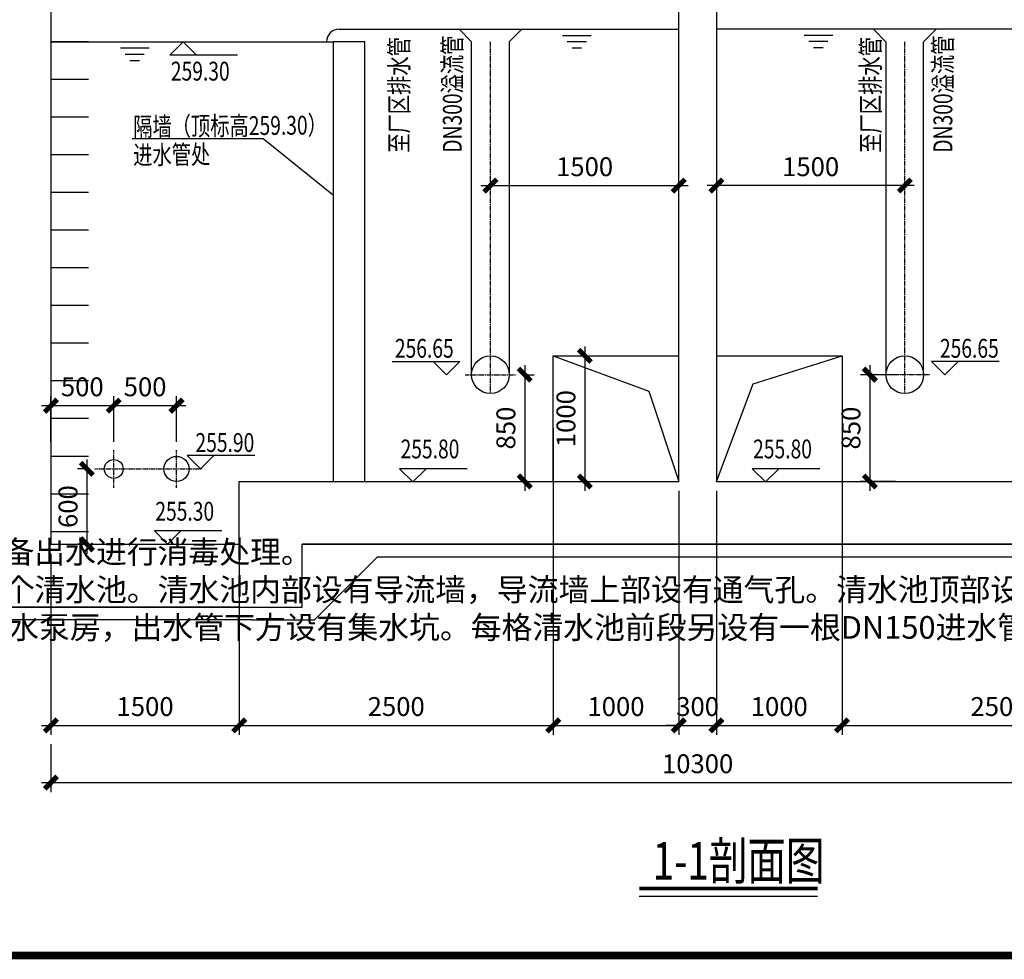
# Model space of a CAD drawing. Extents: x 40187921 to 82176151, y 2910516 to 5973312.
# Drawn here: x 41164746 to 41172587, y 2995086 to 3002564 of the extents above; entities that cross this region are included whole.
import ezdxf
from ezdxf.enums import TextEntityAlignment as Align

# ---------------------------------------------------------------- set-up
doc = ezdxf.new("R2010")
doc.units = 0
doc.header["$LTSCALE"] = 0.5
doc.header["$PDSIZE"] = 0.2
doc.linetypes.add('CENTER', pattern=[50.8, 31.75, -6.35, 6.35, -6.35])
doc.layers.get('0').update_dxf_attribs({"linetype": 'CONTINUOUS'})
doc.layers.get('Defpoints').update_dxf_attribs({"linetype": 'CONTINUOUS'})
for name, color, linetype in [('0-填充', 8, 'CONTINUOUS'), ('LZTK', 7, 'CONTINUOUS'), ('PUB_TEXT', 7, 'CONTINUOUS')]:
    doc.layers.add(name, color=color, linetype=linetype)
doc.layers.add('不打印层(勿删、提取用)', color=8, linetype='CONTINUOUS', plot=False)
doc.styles.add('LZ-同创图框中文黑体', font='simhei.ttf', dxfattribs={"width": 0.8})
doc.styles.add('TSSD_Rein', font='tssdeng.shx', dxfattribs={"width": 0.75, "bigfont": 'hztxt.shx'})
doc.dimstyles.new('工艺1b500', dxfattribs={"dimscale": 1000, "dimtxt": 0.15, "dimasz": 0.1, "dimexe": 0.075, "dimexo": 0.075, "dimgap": 0.075, "dimtad": 1, "dimdec": 0, "dimzin": 0, "dimdsep": 46, "dimtxsty": 'TSSD_Rein', "dimblk": 'ARCHTICK', "dimcen": 0.09, "dimdle": 0.075, "dimadec": 1, "dimazin": 0, "dimtfac": 1, "dimtdec": 0, "dimtix": 1, "dimtmove": 0, "dimatfit": 3, "dimfxl": 1, "dimtolj": 1, "dimtzin": 0, "dimarcsym": 0})

# ---------------------------------------------------------------- blocks, each defined once
blk = doc.blocks.new('_ArchTick')
at = {"color": 0, "linetype": 'ByBlock', "const_width": 0.4}
blk.add_lwpolyline([(-0.5, -0.5), (0.5, 0.5)], dxfattribs=at)
blk = doc.blocks.new('*D521')
at = {"layer": '0-填充', "color": 0, "linetype": 'Continuous', "lineweight": -2, "transparency": 16777216}
for p, q in [((41164994.3, 2998313.6), (41164994.3, 2996872.3)), ((41166494.3, 2998313.6), (41166494.3, 2996872.3)), ((41164919.3, 2996947.3), (41166569.3, 2996947.3))]:
    blk.add_line(p, q, dxfattribs=at)
at = {"layer": 'Defpoints', "color": 0, "linetype": 'Continuous', "transparency": 16777216}
for p in [(41164994.3, 2998388.6), (41166494.3, 2998388.6), (41166494.3, 2996947.3)]:
    blk.add_point(p, dxfattribs=at)
at = {"layer": '0-填充', "color": 0, "linetype": 'Continuous', "lineweight": -2, "transparency": 16777216, "xscale": 100, "yscale": 100, "zscale": 100, "rotation": 180}
blk.add_blockref('_ArchTick', (41164994.3, 2996947.3), dxfattribs=at)
at = {"layer": '0-填充', "color": 0, "linetype": 'Continuous', "lineweight": -2, "transparency": 16777216, "xscale": 100, "yscale": 100, "zscale": 100}
blk.add_blockref('_ArchTick', (41166494.3, 2996947.3), dxfattribs=at)
at = {"layer": '0-填充', "color": 0, "linetype": 'Continuous', "transparency": 16777216, "insert": (41165744.3, 2997097.3), "char_height": 150, "attachment_point": 5, "style": 'TSSD_Rein'}
blk.add_mtext('\\A1;1500', dxfattribs=at)
blk = doc.blocks.new('*D522')
at = {"layer": '0-填充', "color": 0, "linetype": 'Continuous', "lineweight": -2, "transparency": 16777216}
for p, q in [((41168994.3, 2999313.6), (41168994.3, 2996872.3)), ((41166494.3, 2998313.6), (41166494.3, 2996872.3)), ((41166419.3, 2996947.3), (41169069.3, 2996947.3))]:
    blk.add_line(p, q, dxfattribs=at)
at = {"layer": 'Defpoints', "color": 0, "linetype": 'Continuous', "transparency": 16777216}
for p in [(41168994.3, 2999388.6), (41166494.3, 2998388.6), (41168994.3, 2996947.3)]:
    blk.add_point(p, dxfattribs=at)
at = {"layer": '0-填充', "color": 0, "linetype": 'Continuous', "lineweight": -2, "transparency": 16777216, "xscale": 100, "yscale": 100, "zscale": 100, "rotation": 180}
blk.add_blockref('_ArchTick', (41166494.3, 2996947.3), dxfattribs=at)
at = {"layer": '0-填充', "color": 0, "linetype": 'Continuous', "lineweight": -2, "transparency": 16777216, "xscale": 100, "yscale": 100, "zscale": 100}
blk.add_blockref('_ArchTick', (41168994.3, 2996947.3), dxfattribs=at)
at = {"layer": '0-填充', "color": 0, "linetype": 'Continuous', "transparency": 16777216, "insert": (41167744.3, 2997097.3), "char_height": 150, "attachment_point": 5, "style": 'TSSD_Rein'}
blk.add_mtext('\\A1;2500', dxfattribs=at)
blk = doc.blocks.new('*D523')
at = {"layer": '0-填充', "color": 0, "linetype": 'Continuous', "lineweight": -2, "transparency": 16777216}
for p, q in [((41168994.3, 2999313.6), (41168994.3, 2996872.3)), ((41169994.3, 2998813.6), (41169994.3, 2996872.3)), ((41168919.3, 2996947.3), (41170069.3, 2996947.3))]:
    blk.add_line(p, q, dxfattribs=at)
at = {"layer": 'Defpoints', "color": 0, "linetype": 'Continuous', "transparency": 16777216}
for p in [(41168994.3, 2999388.6), (41169994.3, 2998888.6), (41169994.3, 2996947.3)]:
    blk.add_point(p, dxfattribs=at)
at = {"layer": '0-填充', "color": 0, "linetype": 'Continuous', "lineweight": -2, "transparency": 16777216, "xscale": 100, "yscale": 100, "zscale": 100, "rotation": 180}
blk.add_blockref('_ArchTick', (41168994.3, 2996947.3), dxfattribs=at)
at = {"layer": '0-填充', "color": 0, "linetype": 'Continuous', "lineweight": -2, "transparency": 16777216, "xscale": 100, "yscale": 100, "zscale": 100}
blk.add_blockref('_ArchTick', (41169994.3, 2996947.3), dxfattribs=at)
at = {"layer": '0-填充', "color": 0, "linetype": 'Continuous', "transparency": 16777216, "insert": (41169494.3, 2997097.3), "char_height": 150, "attachment_point": 5, "style": 'TSSD_Rein'}
blk.add_mtext('\\A1;1000', dxfattribs=at)
blk = doc.blocks.new('*D524')
at = {"layer": '0-填充', "color": 0, "linetype": 'Continuous', "lineweight": -2, "transparency": 16777216}
for p, q in [((41169994.3, 2998813.6), (41169994.3, 2996872.3)), ((41170294.3, 2998813.6), (41170294.3, 2996872.3)), ((41169994.3, 2996947.3), (41169894.3, 2996947.3)), ((41169994.3, 2996947.3), (41170294.3, 2996947.3)), ((41170294.3, 2996947.3), (41170394.3, 2996947.3))]:
    blk.add_line(p, q, dxfattribs=at)
at = {"layer": 'Defpoints', "color": 0, "linetype": 'Continuous', "transparency": 16777216}
for p in [(41169994.3, 2998888.6), (41170294.3, 2998888.6), (41170294.3, 2996947.3)]:
    blk.add_point(p, dxfattribs=at)
at = {"layer": '0-填充', "color": 0, "linetype": 'Continuous', "lineweight": -2, "transparency": 16777216, "xscale": 100, "yscale": 100, "zscale": 100}
blk.add_blockref('_ArchTick', (41169994.3, 2996947.3), dxfattribs=at)
at = {"layer": '0-填充', "color": 0, "linetype": 'Continuous', "lineweight": -2, "transparency": 16777216, "xscale": 100, "yscale": 100, "zscale": 100, "rotation": 180}
blk.add_blockref('_ArchTick', (41170294.3, 2996947.3), dxfattribs=at)
at = {"layer": '0-填充', "color": 0, "linetype": 'Continuous', "transparency": 16777216, "insert": (41170144.3, 2997097.3), "char_height": 150, "attachment_point": 5, "style": 'TSSD_Rein'}
blk.add_mtext('\\A1;300', dxfattribs=at)
blk = doc.blocks.new('*D525')
at = {"layer": '0-填充', "color": 0, "linetype": 'Continuous', "lineweight": -2, "transparency": 16777216}
for p, q in [((41171294.3, 2999313.6), (41171294.3, 2996872.3)), ((41170294.3, 2998813.6), (41170294.3, 2996872.3)), ((41170219.3, 2996947.3), (41171369.3, 2996947.3))]:
    blk.add_line(p, q, dxfattribs=at)
at = {"layer": 'Defpoints', "color": 0, "linetype": 'Continuous', "transparency": 16777216}
for p in [(41171294.3, 2999388.6), (41170294.3, 2998888.6), (41171294.3, 2996947.3)]:
    blk.add_point(p, dxfattribs=at)
at = {"layer": '0-填充', "color": 0, "linetype": 'Continuous', "lineweight": -2, "transparency": 16777216, "xscale": 100, "yscale": 100, "zscale": 100, "rotation": 180}
blk.add_blockref('_ArchTick', (41170294.3, 2996947.3), dxfattribs=at)
at = {"layer": '0-填充', "color": 0, "linetype": 'Continuous', "lineweight": -2, "transparency": 16777216, "xscale": 100, "yscale": 100, "zscale": 100}
blk.add_blockref('_ArchTick', (41171294.3, 2996947.3), dxfattribs=at)
at = {"layer": '0-填充', "color": 0, "linetype": 'Continuous', "transparency": 16777216, "insert": (41170794.3, 2997097.3), "char_height": 150, "attachment_point": 5, "style": 'TSSD_Rein'}
blk.add_mtext('\\A1;1000', dxfattribs=at)
blk = doc.blocks.new('*D526')
at = {"layer": '0-填充', "color": 0, "linetype": 'Continuous', "lineweight": -2, "transparency": 16777216}
for p, q in [((41171294.3, 2999313.6), (41171294.3, 2996872.3)), ((41173794.3, 2998313.6), (41173794.3, 2996872.3)), ((41171219.3, 2996947.3), (41173869.3, 2996947.3))]:
    blk.add_line(p, q, dxfattribs=at)
at = {"layer": 'Defpoints', "color": 0, "linetype": 'Continuous', "transparency": 16777216}
for p in [(41171294.3, 2999388.6), (41173794.3, 2998388.6), (41173794.3, 2996947.3)]:
    blk.add_point(p, dxfattribs=at)
at = {"layer": '0-填充', "color": 0, "linetype": 'Continuous', "lineweight": -2, "transparency": 16777216, "xscale": 100, "yscale": 100, "zscale": 100, "rotation": 180}
blk.add_blockref('_ArchTick', (41171294.3, 2996947.3), dxfattribs=at)
at = {"layer": '0-填充', "color": 0, "linetype": 'Continuous', "lineweight": -2, "transparency": 16777216, "xscale": 100, "yscale": 100, "zscale": 100}
blk.add_blockref('_ArchTick', (41173794.3, 2996947.3), dxfattribs=at)
at = {"layer": '0-填充', "color": 0, "linetype": 'Continuous', "transparency": 16777216, "insert": (41172544.3, 2997097.3), "char_height": 150, "attachment_point": 5, "style": 'TSSD_Rein'}
blk.add_mtext('\\A1;2500', dxfattribs=at)
blk = doc.blocks.new('*D528')
at = {"layer": '0-填充', "color": 0, "linetype": 'Continuous', "lineweight": -2, "transparency": 16777216}
for p, q in [((41164994.3, 2999204.4), (41164994.3, 2999567)), ((41165494.3, 2999204.4), (41165494.3, 2999567)), ((41164919.3, 2999492), (41165569.3, 2999492))]:
    blk.add_line(p, q, dxfattribs=at)
at = {"layer": 'Defpoints', "color": 0, "linetype": 'Continuous', "transparency": 16777216}
for p in [(41165494.3, 2999492), (41164994.3, 2999129.4), (41165494.3, 2999129.4)]:
    blk.add_point(p, dxfattribs=at)
at = {"layer": '0-填充', "color": 0, "linetype": 'Continuous', "lineweight": -2, "transparency": 16777216, "xscale": 100, "yscale": 100, "zscale": 100, "rotation": 180}
blk.add_blockref('_ArchTick', (41164994.3, 2999492), dxfattribs=at)
at = {"layer": '0-填充', "color": 0, "linetype": 'Continuous', "lineweight": -2, "transparency": 16777216, "xscale": 100, "yscale": 100, "zscale": 100}
blk.add_blockref('_ArchTick', (41165494.3, 2999492), dxfattribs=at)
at = {"layer": '0-填充', "color": 0, "linetype": 'Continuous', "transparency": 16777216, "insert": (41165244.3, 2999642), "char_height": 150, "attachment_point": 5, "style": 'TSSD_Rein'}
blk.add_mtext('\\A1;500', dxfattribs=at)
blk = doc.blocks.new('*D529')
at = {"layer": '0-填充', "color": 0, "linetype": 'Continuous', "lineweight": -2, "transparency": 16777216}
for p, q in [((41165280.7, 2999063.6), (41165280.7, 2998313.6)), ((41165269.3, 2998988.6), (41165205.7, 2998988.6)), ((41165269.3, 2998388.6), (41165205.7, 2998388.6))]:
    blk.add_line(p, q, dxfattribs=at)
at = {"layer": 'Defpoints', "color": 0, "linetype": 'Continuous', "transparency": 16777216}
for p in [(41165344.3, 2998988.6), (41165280.7, 2998388.6), (41165344.3, 2998388.6)]:
    blk.add_point(p, dxfattribs=at)
at = {"layer": '0-填充', "color": 0, "linetype": 'Continuous', "lineweight": -2, "transparency": 16777216, "xscale": 100, "yscale": 100, "zscale": 100}
for p, rotation in [((41165280.7, 2998988.6), 90), ((41165280.7, 2998388.6), 270)]:
    blk.add_blockref('_ArchTick', p, dxfattribs=dict(at, rotation=rotation))
at = {"layer": '0-填充', "color": 0, "linetype": 'Continuous', "transparency": 16777216, "insert": (41165130.7, 2998688.6), "char_height": 150, "attachment_point": 5, "rotation": 90, "style": 'TSSD_Rein'}
blk.add_mtext('\\A1;600', dxfattribs=at)
blk = doc.blocks.new('*D532')
at = {"layer": '0-填充', "color": 0, "linetype": 'Continuous', "lineweight": -2, "transparency": 16777216}
for p, q in [((41169245.8, 2999963.6), (41169245.8, 2998813.6)), ((41169069.3, 2999888.6), (41169320.8, 2999888.6)), ((41169069.3, 2998888.6), (41169320.8, 2998888.6))]:
    blk.add_line(p, q, dxfattribs=at)
at = {"layer": 'Defpoints', "color": 0, "linetype": 'Continuous', "transparency": 16777216}
for p in [(41168994.3, 2999888.6), (41168994.3, 2998888.6), (41169245.8, 2998888.6)]:
    blk.add_point(p, dxfattribs=at)
at = {"layer": '0-填充', "color": 0, "linetype": 'Continuous', "lineweight": -2, "transparency": 16777216, "xscale": 100, "yscale": 100, "zscale": 100}
for p, rotation in [((41169245.8, 2999888.6), 90), ((41169245.8, 2998888.6), 270)]:
    blk.add_blockref('_ArchTick', p, dxfattribs=dict(at, rotation=rotation))
at = {"layer": '0-填充', "color": 0, "linetype": 'Continuous', "transparency": 16777216, "insert": (41169095.8, 2999388.6), "char_height": 150, "attachment_point": 5, "rotation": 90, "style": 'TSSD_Rein'}
blk.add_mtext('\\A1;1000', dxfattribs=at)
blk = doc.blocks.new('*D533')
at = {"layer": '0-填充', "color": 0, "linetype": 'Continuous', "lineweight": -2, "transparency": 16777216}
for p, q in [((41168494.3, 3001215.6), (41168494.3, 3001318.6)), ((41169994.3, 3001215.6), (41169994.3, 3001318.6)), ((41168419.3, 3001243.6), (41170069.3, 3001243.6))]:
    blk.add_line(p, q, dxfattribs=at)
at = {"layer": 'Defpoints', "color": 0, "linetype": 'Continuous', "transparency": 16777216}
for p in [(41169994.3, 3001243.6), (41168494.3, 3001140.6), (41169994.3, 3001140.6)]:
    blk.add_point(p, dxfattribs=at)
at = {"layer": '0-填充', "color": 0, "linetype": 'Continuous', "lineweight": -2, "transparency": 16777216, "xscale": 100, "yscale": 100, "zscale": 100, "rotation": 180}
blk.add_blockref('_ArchTick', (41168494.3, 3001243.6), dxfattribs=at)
at = {"layer": '0-填充', "color": 0, "linetype": 'Continuous', "lineweight": -2, "transparency": 16777216, "xscale": 100, "yscale": 100, "zscale": 100}
blk.add_blockref('_ArchTick', (41169994.3, 3001243.6), dxfattribs=at)
at = {"layer": '0-填充', "color": 0, "linetype": 'Continuous', "transparency": 16777216, "insert": (41169244.3, 3001393.6), "char_height": 150, "attachment_point": 5, "style": 'TSSD_Rein'}
blk.add_mtext('\\A1;1500', dxfattribs=at)
blk = doc.blocks.new('*D534')
at = {"layer": '0-填充', "color": 0, "linetype": 'Continuous', "lineweight": -2, "transparency": 16777216}
blk.add_line((41171869.3, 3001243.6), (41170219.3, 3001243.6), dxfattribs=at)
at = {"layer": 'Defpoints', "color": 0, "linetype": 'Continuous', "transparency": 16777216}
for p in [(41170294.3, 3001243.6), (41170294.3, 3001243.6), (41171794.3, 3001243.6)]:
    blk.add_point(p, dxfattribs=at)
at = {"layer": '0-填充', "color": 0, "linetype": 'Continuous', "lineweight": -2, "transparency": 16777216, "xscale": 100, "yscale": 100, "zscale": 100, "rotation": 180}
blk.add_blockref('_ArchTick', (41170294.3, 3001243.6), dxfattribs=at)
at = {"layer": '0-填充', "color": 0, "linetype": 'Continuous', "lineweight": -2, "transparency": 16777216, "xscale": 100, "yscale": 100, "zscale": 100}
blk.add_blockref('_ArchTick', (41171794.3, 3001243.6), dxfattribs=at)
at = {"layer": '0-填充', "color": 0, "linetype": 'Continuous', "transparency": 16777216, "insert": (41171044.3, 3001393.6), "char_height": 150, "attachment_point": 5, "style": 'TSSD_Rein'}
blk.add_mtext('\\A1;1500', dxfattribs=at)
blk = doc.blocks.new('*D535')
at = {"layer": '0-填充', "color": 0, "linetype": 'Continuous', "lineweight": -2, "transparency": 16777216}
for p, q in [((41171515.6, 2999813.6), (41171515.6, 2998813.6)), ((41171719.3, 2999738.6), (41171440.6, 2999738.6)), ((41171719.3, 2998888.6), (41171440.6, 2998888.6))]:
    blk.add_line(p, q, dxfattribs=at)
at = {"layer": 'Defpoints', "color": 0, "linetype": 'Continuous', "transparency": 16777216}
for p in [(41171794.3, 2999738.6), (41171515.6, 2998888.6), (41171794.3, 2998888.6)]:
    blk.add_point(p, dxfattribs=at)
at = {"layer": '0-填充', "color": 0, "linetype": 'Continuous', "lineweight": -2, "transparency": 16777216, "xscale": 100, "yscale": 100, "zscale": 100}
for p, rotation in [((41171515.6, 2999738.6), 90), ((41171515.6, 2998888.6), 270)]:
    blk.add_blockref('_ArchTick', p, dxfattribs=dict(at, rotation=rotation))
at = {"layer": '0-填充', "color": 0, "linetype": 'Continuous', "transparency": 16777216, "insert": (41171365.6, 2999313.6), "char_height": 150, "attachment_point": 5, "rotation": 90, "style": 'TSSD_Rein'}
blk.add_mtext('\\A1;850', dxfattribs=at)
blk = doc.blocks.new('*D536')
at = {"layer": '0-填充', "color": 0, "linetype": 'Continuous', "lineweight": -2, "transparency": 16777216}
for p, q in [((41164994.3, 2996797.3), (41164994.3, 2996416.9)), ((41175294.3, 2996797.3), (41175294.3, 2996416.9)), ((41164919.3, 2996491.9), (41175369.3, 2996491.9))]:
    blk.add_line(p, q, dxfattribs=at)
at = {"layer": 'Defpoints', "color": 0, "linetype": 'Continuous', "transparency": 16777216}
for p in [(41164994.3, 2996872.3), (41175294.3, 2996872.3), (41175294.3, 2996491.9)]:
    blk.add_point(p, dxfattribs=at)
at = {"layer": '0-填充', "color": 0, "linetype": 'Continuous', "lineweight": -2, "transparency": 16777216, "xscale": 100, "yscale": 100, "zscale": 100, "rotation": 180}
blk.add_blockref('_ArchTick', (41164994.3, 2996491.9), dxfattribs=at)
at = {"layer": '0-填充', "color": 0, "linetype": 'Continuous', "lineweight": -2, "transparency": 16777216, "xscale": 100, "yscale": 100, "zscale": 100}
blk.add_blockref('_ArchTick', (41175294.3, 2996491.9), dxfattribs=at)
at = {"layer": '0-填充', "color": 0, "linetype": 'Continuous', "transparency": 16777216, "insert": (41170144.3, 2996641.9), "char_height": 150, "attachment_point": 5, "style": 'TSSD_Rein'}
blk.add_mtext('\\A1;10300', dxfattribs=at)
blk = doc.blocks.new('A2_LZ_5')
at = {"layer": 'LZTK', "color": 142}
blk.add_line((-569, 10), (-10, 10), dxfattribs=at)
at = {"layer": 'LZTK', "color": 142, "const_width": 1}
blk.add_lwpolyline([(-569, 410), (-10, 410), (-10, 10), (-569, 10)], close=True, dxfattribs=at)
at = {"layer": 'LZTK', "style": 'LZ-同创图框中文黑体', "width": 0.8, "flags": 3}
for tag, p in [('LZHQ_N会签9_T6_H6', (-582.5, 399.96)), ('LZHQ_N会签10_T6_H6', (-573.5, 399.96)), ('LZHQ_N会签9_T5_H3.5', (-582.5, 382.46)), ('LZHQ_N会签10_T5_H3.5', (-573.5, 382.46)), ('LZHQ_N会签7_T6_H6', (-582.5, 364.96)), ('LZHQ_N会签8_T6_H6', (-573.5, 364.96)), ('LZHQ_N会签7_T5_H3.5', (-582.5, 347.46)), ('LZHQ_N会签8_T5_H3.5', (-573.5, 347.46)), ('LZHQ_N会签5_T6_H8', (-582.5, 329.96)), ('LZHQ_N会签5_T6_H6', (-582.5, 329.96)), ('LZHQ_N会签6_T6_H8', (-573.5, 329.96)), ('LZHQ_N会签6_T6_H6', (-573.5, 329.96)), ('LZHQ_N会签5_T5_H3.5', (-582.5, 312.46)), ('LZHQ_N会签6_T5_H3.5', (-573.5, 312.46)), ('LZHQ_N会签3_T6_H6', (-582.5, 294.96)), ('LZHQ_N会签4_T6_H6', (-573.5, 294.96)), ('LZHQ_N会签3_T5_H3.5', (-582.5, 277.46)), ('LZHQ_N会签4_T5_H3.5', (-573.5, 277.46)), ('LZHQ_N会签1_T6_H6', (-582.5, 259.96)), ('LZHQ_N会签2_T6_H6', (-573.5, 259.96)), ('LZHQ_N会签1_T5_H3.5', (-582.5, 242.46)), ('LZHQ_N会签2_T5_H3.5', (-573.5, 242.46))]:
    blk.add_attdef(tag, text='', height=1.3, rotation=90, dxfattribs=at).set_placement(p, align=Align.MIDDLE_CENTER)
at = {"layer": 'LZTK', "color": 142, "style": 'LZ-同创图框中文黑体', "width": 0.8, "flags": 3}
for tag, height, p in [('N专项章_T6_H40', 2.5, (-118.48, 381.59)), ('N出图章_T6_H25.3', 2, (-45.87, 278.92)), ('N出图负责人章_T6_H20.3', 2, (-62.34, 245.6))]:
    blk.add_attdef(tag, text='', height=height, dxfattribs=at).set_placement(p, align=Align.MIDDLE_CENTER)
for tag, height, p in [('N注册章_T6_H28.3', 2, (-44.5, 314.48)), ('N项目经理_T5_H2', 1, (-55, 174.5)), ('N项目经理_T6_H8', 1, (-27.5, 174.5)), ('N审定_T5_H2', 1, (-55, 165.5)), ('N审定_T6_H8', 1, (-27.5, 165.5)), ('N审核_T5_H2', 1, (-55, 156.5)), ('N审核_T6_H8', 1, (-27.5, 156.5)), ('N项目负责人_T5_H2', 1, (-55, 147.5)), ('N项目负责人_T6_H8', 1, (-27.5, 147.5)), ('N专业负责_T5_H2', 1, (-55, 138.5)), ('N专业负责_T6_H8', 1, (-27.5, 138.5)), ('N校对_T5_H2', 1, (-55, 129.5)), ('N校对_T6_H8', 1, (-27.5, 129.5)), ('N设计_T5_H2', 1, (-55, 120.5)), ('N设计_T6_H8', 1, (-27.5, 120.5)), ('N制图_T5_H2', 1, (-55, 111.5)), ('N制图_T6_H8', 1, (-27.5, 111.5))]:
    blk.add_attdef(tag, text='', height=height, dxfattribs=at).set_placement(p, align=Align.MIDDLE)
blk.add_attdef('LZBARCODE_T1', text='', height=2, dxfattribs=at).set_placement((-16.63, 233.5), align=Align.BOTTOM_RIGHT)
at = {"layer": 'LZTK', "color": 142, "style": 'LZ-同创图框中文黑体', "width": 0.8}
for tag, p in [('建设单位', (-45.04, 224.09)), ('建设单位2', (-45.04, 220.15)), ('项目名称', (-45.04, 209.26)), ('项目名称2', (-45.04, 205.32)), ('子项名称', (-45.04, 194.43)), ('子项名称2', (-45.04, 190.48)), ('项目编号', (-55, 183.5)), ('阶段', (-20, 183.5)), ('图纸名称', (-45.04, 98.14)), ('图纸名称2', (-45.04, 94.2)), ('图号', (-55, 87.5)), ('专业', (-20, 87.5)), ('日期', (-55, 78.5)), ('比例', (-20, 78.5)), ('版次', (-37.5, 69.5)), ('合作单位', (-37.54, 60.5))]:
    blk.add_attdef(tag, text='', height=2, dxfattribs=at).set_placement(p, align=Align.MIDDLE_CENTER)
at = {"layer": 'LZTK', "style": 'LZ-同创图框中文黑体', "width": 0.8, "flags": 3}
blk.add_attdef('LZFRAME', text='', height=2.5, dxfattribs=at).set_placement((-16.31, 6.62), align=Align.MIDDLE)
at = {"layer": '不打印层(勿删、提取用)', "style": 'LZ-同创图框中文黑体', "width": 0.8}
blk.add_attdef('图纸文件分类', text='', height=2, dxfattribs=at).set_placement((-87.67, 12.2), align=Align.MIDDLE_CENTER)
blk = doc.blocks.new('*D627')
at = {"layer": '0-填充', "color": 0, "linetype": 'Continuous', "lineweight": -2, "transparency": 16777216}
for p, q in [((41164271.3, 3003563.6), (41164271.3, 2999313.6)), ((41164919.3, 3003488.6), (41164196.3, 3003488.6)), ((41164619.3, 2999388.6), (41164196.3, 2999388.6))]:
    blk.add_line(p, q, dxfattribs=at)
at = {"layer": 'Defpoints', "color": 0, "linetype": 'Continuous', "transparency": 16777216}
for p in [(41164994.3, 3003488.6), (41164271.3, 2999388.6), (41164694.3, 2999388.6)]:
    blk.add_point(p, dxfattribs=at)
at = {"layer": '0-填充', "color": 0, "linetype": 'Continuous', "lineweight": -2, "transparency": 16777216, "xscale": 100, "yscale": 100, "zscale": 100}
for p, rotation in [((41164271.3, 3003488.6), 90), ((41164271.3, 2999388.6), 270)]:
    blk.add_blockref('_ArchTick', p, dxfattribs=dict(at, rotation=rotation))
at = {"layer": '0-填充', "color": 0, "linetype": 'Continuous', "transparency": 16777216, "insert": (41164121.3, 3001438.6), "char_height": 150, "attachment_point": 5, "rotation": 90, "style": 'TSSD_Rein'}
blk.add_mtext('\\A1;4100', dxfattribs=at)
blk = doc.blocks.new('*D705')
at = {"color": 0, "linetype": 'Continuous', "lineweight": -2, "transparency": 16777216}
for p, q in [((41165494.3, 2999204.4), (41165494.3, 2999567)), ((41165994.3, 2999204.4), (41165994.3, 2999567)), ((41165419.3, 2999492), (41166069.3, 2999492))]:
    blk.add_line(p, q, dxfattribs=at)
at = {"layer": 'Defpoints', "color": 0, "linetype": 'Continuous', "transparency": 16777216}
for p in [(41165994.3, 2999492), (41165494.3, 2999129.4), (41165994.3, 2999129.4)]:
    blk.add_point(p, dxfattribs=at)
at = {"color": 0, "linetype": 'Continuous', "lineweight": -2, "transparency": 16777216, "xscale": 100, "yscale": 100, "zscale": 100, "rotation": 180}
blk.add_blockref('_ArchTick', (41165494.3, 2999492), dxfattribs=at)
at = {"color": 0, "linetype": 'Continuous', "lineweight": -2, "transparency": 16777216, "xscale": 100, "yscale": 100, "zscale": 100}
blk.add_blockref('_ArchTick', (41165994.3, 2999492), dxfattribs=at)
at = {"color": 0, "linetype": 'Continuous', "transparency": 16777216, "insert": (41165744.3, 2999642), "char_height": 150, "attachment_point": 5, "style": 'TSSD_Rein'}
blk.add_mtext('\\A1;500', dxfattribs=at)
blk = doc.blocks.new('*D713')
at = {"color": 0, "linetype": 'Continuous', "lineweight": -2, "transparency": 16777216}
for p, q in [((41168767.4, 2999813.6), (41168767.4, 2998813.6)), ((41168769.3, 2999738.6), (41168842.4, 2999738.6)), ((41168769.3, 2998888.6), (41168842.4, 2998888.6))]:
    blk.add_line(p, q, dxfattribs=at)
at = {"layer": 'Defpoints', "color": 0, "linetype": 'Continuous', "transparency": 16777216}
for p in [(41168694.3, 2999738.6), (41168694.3, 2998888.6), (41168767.4, 2998888.6)]:
    blk.add_point(p, dxfattribs=at)
at = {"color": 0, "linetype": 'Continuous', "lineweight": -2, "transparency": 16777216, "xscale": 100, "yscale": 100, "zscale": 100}
for p, rotation in [((41168767.4, 2999738.6), 90), ((41168767.4, 2998888.6), 270)]:
    blk.add_blockref('_ArchTick', p, dxfattribs=dict(at, rotation=rotation))
at = {"color": 0, "linetype": 'Continuous', "transparency": 16777216, "insert": (41168617.4, 2999313.6), "char_height": 150, "attachment_point": 5, "rotation": 90, "style": 'TSSD_Rein'}
blk.add_mtext('\\A1;850', dxfattribs=at)

msp = doc.modelspace()

# ---------------------------------------------------------------- linework, layer by layer
at = {"color": 0, "linetype": 'Continuous', "flags": 128}
msp.add_lwpolyline([(41167244.3113, 3001164.7333), (41166683.7113, 3001616.4863), (41165641.9204, 3001616.4863)], dxfattribs=at)
at = {"layer": '0-填充', "color": 2, "linetype": 'Continuous'}
for p, q in [((41164994.3113, 3003488.5852), (41164994.3113, 2998388.5852)), ((41169994.3113, 2998888.5852), (41169994.3113, 3003488.5852)), ((41170294.3113, 3003488.5852), (41170294.3113, 2998888.5852)), ((41168994.3113, 2998888.5852), (41168994.3113, 2999888.5852)), ((41168994.3113, 2999888.5852), (41169755.1496, 2999607.0488)), ((41170585.6172, 2999666.5797), (41171294.3113, 2999888.5852)), ((41171294.3113, 2999888.5852), (41171294.3113, 2998888.5852)), ((41170294.3113, 2998888.5852), (41170585.6172, 2999666.5797)), ((41169755.1496, 2999607.0488), (41169994.3113, 2998888.5852)), ((41166494.3113, 2998388.5852), (41166494.3113, 2998888.5852)), ((41166494.3113, 2998888.5852), (41169994.3113, 2998888.5852)), ((41170294.3113, 2998888.5852), (41173794.3113, 2998888.5852)), ((41164994.3113, 2998388.5852), (41166494.3113, 2998388.5852)), ((41173294.3113, 2998388.5852), (41166994.3113, 2998388.5852)), ((41166494.3113, 2997888.5852), (41164194.3113, 2997888.5852)), ((41166594.3113, 2997788.5852), (41167094.3113, 2997788.5852))]:
    msp.add_line(p, q, dxfattribs=at)
at = {"layer": '0-填充', "color": 0, "linetype": 'Continuous', "ltscale": 0.1, "flags": 128}
for points in [[(41167289.4539, 3002488.5852), (41169994.3113, 3002488.5852)], [(41172999.1687, 3002488.5852), (41170294.3113, 3002488.5852)], [(41164994.3113, 3002388.5852), (41167244.3113, 3002388.5852)], [(41169068.3532, 3002439.3788), (41169296.5077, 3002439.3788)], [(41169106.3789, 3002389.3788), (41169258.4819, 3002389.3788)], [(41171220.2694, 3002439.3788), (41170992.1149, 3002439.3788)], [(41171182.2436, 3002389.3788), (41171030.1406, 3002389.3788)], [(41165547.6125, 3002339.3788), (41165775.767, 3002339.3788)], [(41165585.6383, 3002289.3788), (41165737.7413, 3002289.3788)], [(41169144.4047, 3002339.3788), (41169220.4562, 3002339.3788)], [(41171144.2179, 3002339.3788), (41171068.1664, 3002339.3788)], [(41165623.664, 3002239.3788), (41165699.7155, 3002239.3788)], [(41169679.6439, 2995587.2481), (41171099.4168, 2995587.2481)]]:
    msp.add_lwpolyline(points, dxfattribs=at)
at = {"layer": '0-填充', "color": 1, "linetype": 'Continuous', "ltscale": 0.1, "flags": 128}
for points in [[(41168344.3113, 2999738.5852), (41168344.3113, 3002388.5852), (41168244.3113, 3002488.5852), (41168744.3113, 3002488.5852), (41168644.3113, 3002388.5852), (41168644.3113, 2999738.5852)], [(41171944.3113, 2999738.5852), (41171944.3113, 3002388.5852), (41172044.3113, 3002488.5852), (41171544.3113, 3002488.5852), (41171644.3113, 3002388.5852), (41171644.3113, 2999738.5852)], [(41165294.3113, 3002388.5852), (41164994.3113, 3002388.5852)], [(41166480.6539, 3002282.5192), (41165941.9139, 3002282.5192), (41166047.9799, 3002388.5852), (41166154.046, 3002282.5192)], [(41165294.3113, 3002088.5852), (41164994.3113, 3002088.5852)], [(41165294.3113, 3001788.5852), (41164994.3113, 3001788.5852)], [(41165294.3113, 3001488.5852), (41164994.3113, 3001488.5852)], [(41165294.3113, 3001188.5852), (41164994.3113, 3001188.5852)], [(41165294.3113, 3000888.5852), (41164994.3113, 3000888.5852)], [(41165294.3113, 3000588.5852), (41164994.3113, 3000588.5852)], [(41165294.3113, 3000288.5852), (41164994.3113, 3000288.5852)], [(41165294.3113, 2999988.5852), (41164994.3113, 2999988.5852)], [(41167711.6373, 2999844.6512), (41168250.3773, 2999844.6512), (41168144.3113, 2999738.5852), (41168038.2453, 2999844.6512)], [(41172545.6855, 2999844.6512), (41172006.9455, 2999844.6512), (41172113.0116, 2999738.5852), (41172219.0776, 2999844.6512)], [(41165294.3113, 2999688.5852), (41164994.3113, 2999688.5852)], [(41165294.3113, 2999388.5852), (41164994.3113, 2999388.5852)], [(41165294.3113, 2999088.5852), (41164994.3113, 2999088.5852)], [(41166617.3973, 2999094.6512), (41166078.6573, 2999094.6512), (41166184.7233, 2998988.5852), (41166290.7893, 2999094.6512)], [(41168309.9114, 2998990.5216), (41167771.1714, 2998990.5216), (41167877.2375, 2998884.4556), (41167983.3035, 2998990.5216)], [(41171117.2591, 2998990.5216), (41170578.519, 2998990.5216), (41170684.5851, 2998884.4556), (41170790.6511, 2998990.5216)], [(41165294.3113, 2998788.5852), (41164994.3113, 2998788.5852)], [(41165294.3113, 2998488.5852), (41164994.3113, 2998488.5852)], [(41166356.8639, 2998494.6512), (41165818.1239, 2998494.6512), (41165924.1899, 2998388.5852), (41166030.2559, 2998494.6512)]]:
    msp.add_lwpolyline(points, dxfattribs=at)
at = {"layer": '0-填充', "linetype": 'Continuous', "ltscale": 0.1, "flags": 128}
for points in [[(41167244.3113, 2998888.5852), (41167244.3113, 3002388.5852)], [(41167494.3113, 3002388.5852), (41167244.3113, 3002388.5852)], [(41167494.3113, 2998888.5852), (41167494.3113, 3002388.5852)]]:
    msp.add_lwpolyline(points, dxfattribs=at)
at = {"layer": '0-填充', "color": 5, "linetype": 'CENTER', "ltscale": 0.1, "flags": 128}
for points in [[(41168494.3113, 2999588.5852), (41168494.3113, 3002388.5852)], [(41171794.3113, 2999588.5852), (41171794.3113, 3002388.5852)], [(41168294.3113, 2999738.5852), (41168694.3113, 2999738.5852)], [(41171994.3113, 2999738.5852), (41171594.3113, 2999738.5852)], [(41165494.3113, 2998838.5852), (41165494.3113, 2999138.5852)], [(41165994.3113, 2998838.5852), (41165994.3113, 2999138.5852)], [(41165344.3113, 2998988.5852), (41166199.0762, 2998988.5852)]]:
    msp.add_lwpolyline(points, dxfattribs=at)
at = {"layer": '0-填充', "color": 2, "linetype": 'Continuous', "ltscale": 0.1, "flags": 128}
for points in [[(41168994.3113, 2999888.5852), (41169994.3113, 2999888.5852)], [(41170294.3113, 2999888.5852), (41171294.3113, 2999888.5852)], [(41166594.3113, 2997788.5852), (41163994.3113, 2997788.5852), (41163994.3113, 2997888.5852), (41166994.3113, 2997888.5852), (41166994.3113, 2998388.5852), (41173294.3113, 2998388.5852), (41173294.3113, 2997888.5852), (41176294.3113, 2997888.5852), (41176294.3113, 2997788.5852), (41173194.3113, 2997788.5852)], [(41167094.3113, 2997788.5852), (41167594.3113, 2998288.5852)], [(41167594.3113, 2998288.5852), (41172694.3113, 2998288.5852)]]:
    msp.add_lwpolyline(points, dxfattribs=at)
at = {"layer": '0-填充', "color": 0, "linetype": 'Continuous', "ltscale": 0.1, "const_width": 30, "flags": 128}
msp.add_lwpolyline([(41169679.6439, 2995649.8651), (41171099.4168, 2995649.8651)], dxfattribs=at)
at = {"layer": '0-填充', "color": 1, "linetype": 'Continuous'}
for centre, radius in [((41168494.3113, 2999738.5852), 150), ((41171794.3113, 2999738.5852), 150), ((41165994.3113, 2998988.5852), 100), ((41165494.3113, 2998988.5852), 75)]:
    msp.add_circle(centre, radius, dxfattribs=at)
at = {"layer": '0-填充', "color": 0, "linetype": 'Continuous'}
msp.add_arc((41167289.4539, 3002388.5852), 100, 90, 180, dxfattribs=at)

# ---------------------------------------------------------------- block references
at = {"xscale": 60, "yscale": 60, "zscale": 60}
msp.add_blockref('A2_LZ_5', (41188429.5439, 2994515.677), dxfattribs=at)

# ---------------------------------------------------------------- texts
at = {"layer": 'PUB_TEXT', "style": 'TSSD_Rein', "width": 0.75}
for s, p in [('至厂区排水管', (41167841.8628, 3001505.1615)), ('DN300溢流管', (41168265.9936, 3001505.1615)), ('至厂区排水管', (41171596.7597, 3001505.1615)), ('DN300溢流管', (41172172.6289, 3001505.1615))]:
    msp.add_text(s, height=150, rotation=90, dxfattribs=at).set_placement(p)
for s, height, p in [('259.30', 150, (41165949.595, 3002079.4154)), ('256.65', 150, (41167733.4994, 2999873.5856)), ('256.65', 150, (41172073.8234, 2999873.5856)), ('255.90', 150, (41166145.5351, 2999123.5856)), ('255.80', 150, (41167778.8525, 2999072.4716)), ('255.80', 150, (41170586.2001, 2999072.4716)), ('255.30', 150, (41165825.8049, 2998576.6012)), ('1-1剖面图', 300, (41169786.3863, 2995719.7475))]:
    msp.add_text(s, height=height, dxfattribs=at).set_placement(p)
at = {"layer": 'PUB_TEXT', "color": 0, "style": 'TSSD_Rein', "width": 0.75}
for s, p in [('隔墙（顶标高259.30）', (41165650.1863, 3001637.5176)), ('进水管处', (41165650.1863, 3001412.1792))]:
    msp.add_text(s, height=150, rotation=0.49627707, dxfattribs=at).set_placement(p)
at = {"layer": 'PUB_TEXT', "insert": (41155148.7416, 2999317.4886), "char_height": 180, "attachment_point": 1, "style": 'TSSD_Rein'}
msp.add_mtext_dynamic_manual_height_columns('说明：\\P    1、本图尺寸标注单位为mm，标高以米计。\\P    2、本图为清水池，分两格，可独立运行使用，总有效容积约180m{\\fISOCPEUR|b0|i0|c0|p34;³}，调节比例11.25%。  \\P    3、清水池进水为超滤设备出水，进水管接入清水池前应接入次氯酸钠加药管，对超滤设备出水进行消毒处理。\\P    4、清水池进水管处，设有隔墙，作为超滤设备反冲洗用水池，隔墙内水满后再溢流至整个清水池。清水池内部设有导流墙，导流墙上部设有通气孔。清水池顶部设有透气孔。\\P    5、每格清水池设有两根出水管，DN200管为重力供水管，DN150为压力出水管，接至给水泵房，出水管下方设有集水坑。每格清水池前段另设有一根DN150进水管，接自{\\fSimSun|b0|i0|c134|p2;玠}溪水厂。', width=6794.648361, gutter_width=1, heights=[3037.6959], dxfattribs=at)

# ---------------------------------------------------------------- dimensions: what is measured, and where the dimension line sits
at = {"color": 0, "linetype": 'Continuous'}
for p1, p2, distance, picture, middle in [((41168694.3113, 2999738.5852), (41168694.3113, 2998888.5852), 73.097, '*D713', (41168617.4082, 2999313.5852)), ((41165494.3113, 2999129.4154), (41165994.3113, 2999129.4154), 362.5491, '*D705', (41165744.3113, 2999641.9644))]:
    dim = msp.add_aligned_dim(p1=p1, p2=p2, distance=distance, dimstyle='工艺1b500', dxfattribs=at)
    dim.commit()
    dim.dimension.update_dxf_attribs({"geometry": picture, "text_midpoint": middle})
at = {"layer": '0-填充', "color": 0, "linetype": 'Continuous'}
for base, p1, p2, angle, picture, middle in [((41164271.2719, 2999388.5852), (41164994.3113, 3003488.5852), (41164694.3113, 2999388.5852), 90, '*D627', (41164121.2719, 3001438.5852)), ((41168994.3113, 2996947.312), (41166494.3113, 2998388.5852), (41168994.3113, 2999388.5852), 180, '*D522', (41167744.3113, 2997097.312)), ((41169994.3113, 2996947.312), (41168994.3113, 2999388.5852), (41169994.3113, 2998888.5852), 180, '*D523', (41169494.3113, 2997097.312)), ((41171294.3113, 2996947.312), (41170294.3113, 2998888.5852), (41171294.3113, 2999388.5852), 180, '*D525', (41170794.3113, 2997097.312)), ((41173794.3113, 2996947.312), (41171294.3113, 2999388.5852), (41173794.3113, 2998388.5852), 180, '*D526', (41172544.3113, 2997097.312)), ((41170294.3113, 2996947.312), (41169994.3113, 2998888.5852), (41170294.3113, 2998888.5852), 180, '*D524', (41170144.3113, 2997097.312))]:
    dim = msp.add_linear_dim(base=base, p1=p1, p2=p2, angle=angle, dimstyle='工艺1b500', override={"dimtmove": 1}, dxfattribs=at)
    dim.commit()
    dim.dimension.update_dxf_attribs({"geometry": picture, "text_midpoint": middle})
for p1, p2, distance, picture, middle in [((41168494.3113, 3001140.6389), (41169994.3113, 3001140.6389), 102.955, '*D533', (41169244.3113, 3001393.5938)), ((41171794.3113, 3001243.5938), (41170294.3113, 3001243.5938), 0, '*D534', (41171044.3113, 3001393.5938)), ((41168994.3113, 2999888.5852), (41168994.3113, 2998888.5852), 251.4829, '*D532', (41169095.7942, 2999388.5852)), ((41171794.3113, 2999738.5852), (41171794.3113, 2998888.5852), -278.7084, '*D535', (41171365.6029, 2999313.5852)), ((41164994.3113, 2999129.4154), (41165494.3113, 2999129.4154), 362.5491, '*D528', (41165244.3113, 2999641.9644)), ((41165344.3113, 2998988.5852), (41165344.3113, 2998388.5852), -63.6433, '*D529', (41165130.6679, 2998688.5852)), ((41164994.3113, 2998388.5852), (41166494.3113, 2998388.5852), -1441.2732, '*D521', (41165744.3113, 2997097.312)), ((41164994.3113, 2996872.312), (41175294.3113, 2996872.312), -380.4272, '*D536', (41170144.3113, 2996641.8849))]:
    dim = msp.add_aligned_dim(p1=p1, p2=p2, distance=distance, dimstyle='工艺1b500', dxfattribs=at)
    dim.commit()
    dim.dimension.update_dxf_attribs({"geometry": picture, "text_midpoint": middle})

doc.saveas('drawing.dxf')
